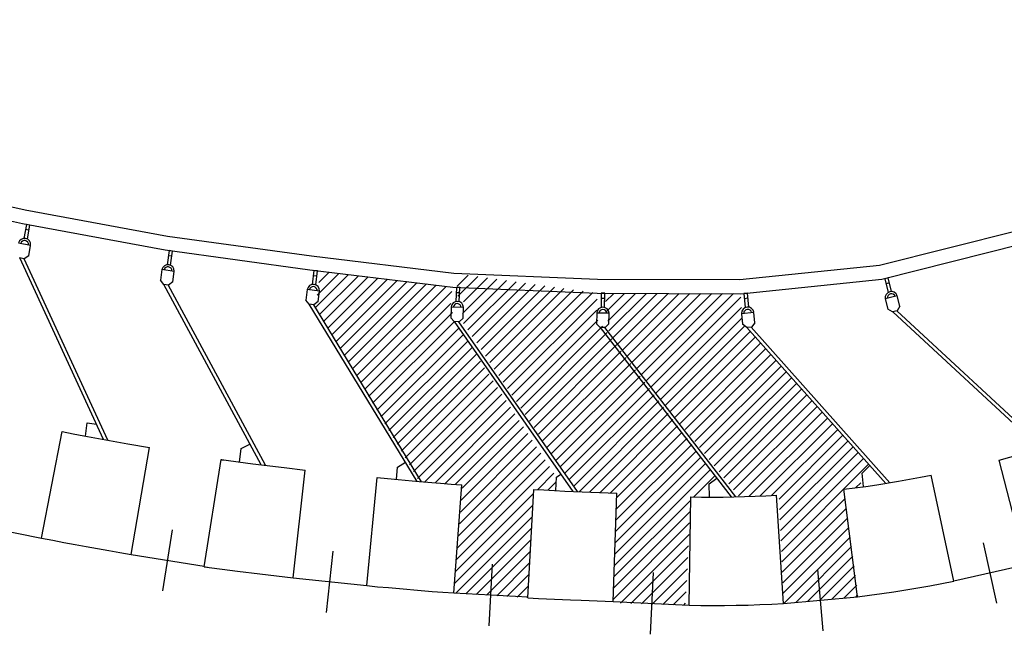
# Model space of a CAD drawing. Units: millimetres. Extents: x 43288 to 56631, y 12846 to 21666.
# Drawn here: x 50012 to 51128, y 17464 to 18161 of the extents above; entities that cross this region are included whole.
import ezdxf

# ---------------------------------------------------------------- set-up
doc = ezdxf.new("R2010")
doc.units = ezdxf.units.MM
doc.header["$LTSCALE"] = 0.1
for name, color, linetype in [('RESCOSIIOP$0$RES-INFISSI', 7, 'Continuous'), ('RESCOSIIOP$0$RES-MURI-SEZ', 4, 'Continuous'), ('RESCOSIIOP$0$RES-MURI-VISTA', 1, 'Continuous'), ('RESCOSIIOP$0$RES-RETINI', 254, 'Continuous')]:
    doc.layers.add(name, color=color, linetype=linetype)

msp = doc.modelspace()

# ---------------------------------------------------------------- hatches: boundary and pattern name
at = {"layer": 'RESCOSIIOP$0$RES-RETINI', "ltscale": 100}
h = msp.add_hatch(dxfattribs=at)
h.set_pattern_fill('ANSI31', color=254, scale=70)
h.set_pattern_definition([(45, (33446.8905, 6378.609), (-6.1871843, 6.1871843), [])])
h.paths.add_polyline_path([(50503.753, 17510.472), (50513.724, 17633.008), (50464.707, 17636.897), (50345.318, 17837.165), (50351.991, 17858.161), (50350.63, 17861.063), (50352.385, 17875.518), (50502.679, 17857.271), (50499.425, 17843.045), (50504.355, 17818.274), (50620.298, 17641.899), (50617.827, 17626.594), (50594.326, 17627.869), (50587.46, 17505.047)])
h.paths.add_polyline_path([(50877.576, 17498.599), (50872.309, 17621.29), (50827.241, 17619.601), (50680.104, 17802.673), (50674.793, 17850.305), (50828.894, 17849.905), (50831.027, 17816.616), (50975.273, 17655.089), (50966.489, 17646.372), (50964.62, 17630.568), (50945.914, 17628.216), (50962.191, 17506.172)])
edge = h.paths.add_edge_path()
edge.add_line((50770.48, 17496.491), (50684.526, 17499.331))
edge.add_line((50684.526, 17499.331), (50688.633, 17623.632))
edge.add_line((50688.633, 17623.632), (50643.93, 17625.445))
edge.add_line((50643.93, 17625.445), (50512.051, 17820.039))
edge.add_line((50512.051, 17820.039), (50516.424, 17839.157))
edge.add_line((50516.424, 17839.157), (50506.345, 17848.878))
edge.add_line((50506.345, 17848.878), (50509.231, 17872.529))
edge.add_line((50509.231, 17872.529), (50666.292, 17850.489))
edge.add_line((50666.292, 17850.489), (50665.698, 17821.788))
edge.add_line((50665.698, 17821.788), (50802.074, 17640.832))
edge.add_line((50802.074, 17640.832), (50793.413, 17634.135))
edge.add_line((50793.413, 17634.135), (50784.642, 17619.318))
edge.add_line((50784.642, 17619.318), (50772.541, 17619.495))
edge.add_line((50772.541, 17619.495), (50766.49, 17496.687))

# ---------------------------------------------------------------- linework, layer by layer
at = {"layer": 'RESCOSIIOP$0$RES-INFISSI', "color": 7, "flags": 128}
for points in [[(49954.299, 17589.105), (50036.631, 17572.665)], [(50173.947, 17513.031), (50185.013, 17582.153)], [(51119.176, 17498.868), (51104.044, 17567.239)], [(50359.695, 17488.392), (50367.06, 17558.007)], [(50137.967, 17554.162), (50220.893, 17540.923)], [(50543.825, 17473.25), (50547.589, 17543.158)], [(50726.844, 17463.606), (50730.208, 17533.612)], [(50922.537, 17467.486), (50916.302, 17537.174)], [(51152.592, 17542.233), (51070.628, 17523.974)], [(50321.619, 17527.618), (50405.136, 17518.781)], [(50503.753, 17510.472), (50587.662, 17505.935)], [(50684.572, 17500.724), (50770.48, 17496.491)], [(50877.576, 17498.599), (50961.262, 17506.161)]]:
    msp.add_lwpolyline(points, dxfattribs=at)
at = {"layer": 'RESCOSIIOP$0$RES-MURI-SEZ', "flags": 128}
for points in [[(50036.631, 17572.665), (50059.796, 17693.51)], [(50059.796, 17693.51), (50072.201, 17691.134), (50084.605, 17688.858), (50097.01, 17686.482), (50109.414, 17684.206), (50121.819, 17682.03), (50134.223, 17679.754), (50159.032, 17675.403)], [(51121.761, 17661.274), (51134.055, 17664.498), (51146.348, 17667.821), (51158.641, 17671.245), (51170.935, 17674.769), (51183.127, 17678.493), (51195.32, 17682.317), (51207.412, 17686.24), (51219.505, 17690.264)], [(50137.967, 17554.162), (50159.032, 17675.403)], [(50220.794, 17540.222), (50240.258, 17661.761)], [(50240.258, 17661.861), (50240.658, 17661.761), (50240.958, 17661.662), (50241.358, 17661.663), (50241.759, 17661.563), (50242.159, 17661.564), (50242.959, 17661.366)], [(50240.258, 17661.761), (50275.967, 17657.03), (50311.676, 17652.599), (50335.482, 17649.846)], [(51152.592, 17542.233), (51121.761, 17661.274)], [(50321.619, 17527.618), (50335.482, 17649.846)], [(50945.925, 17628.132), (50958.422, 17629.756), (50970.819, 17631.38), (50983.215, 17633.204), (51008.007, 17637.253), (51020.403, 17639.477), (51032.698, 17641.801), (51044.994, 17644.224)], [(51070.628, 17523.974), (51044.994, 17644.224)], [(50405.136, 17518.781), (50416.798, 17641.304)], [(50416.798, 17641.304), (50428.801, 17640.127), (50440.703, 17639.05), (50464.707, 17636.897), (50488.711, 17634.943), (50500.713, 17634.067), (50512.714, 17633.09)], [(50503.753, 17510.472), (50512.714, 17633.09)], [(50587.663, 17505.035), (50594.325, 17627.849)], [(50594.325, 17627.849), (50606.026, 17627.271), (50617.827, 17626.594), (50629.628, 17626.017), (50688.633, 17623.632)], [(50684.572, 17500.724), (50688.633, 17623.632)], [(50961.262, 17506.161), (50945.925, 17628.132)], [(50770.48, 17496.491), (50772.541, 17619.495)], [(50772.541, 17619.495), (50784.642, 17619.318), (50796.842, 17619.242), (50809.042, 17619.266), (50821.141, 17619.489), (50833.341, 17619.713), (50845.44, 17620.137), (50857.639, 17620.66), (50869.738, 17621.384)], [(50877.576, 17498.599), (50869.738, 17621.384)], [(50036.631, 17572.665), (50049.336, 17570.289), (50061.94, 17567.914), (50074.645, 17565.538), (50087.249, 17563.263), (50112.658, 17558.712), (50125.263, 17556.437), (50137.967, 17554.162)], [(50220.794, 17540.322), (50221.394, 17540.224), (50221.994, 17540.225), (50222.495, 17540.126), (50223.695, 17539.928), (50224.195, 17539.829), (50224.795, 17539.73)], [(50220.794, 17540.222), (50258.604, 17535.196), (50283.81, 17532.045), (50321.619, 17527.618)], [(50961.262, 17506.161), (50975.059, 17507.888), (50988.755, 17509.715), (51002.451, 17511.742), (51016.147, 17513.868), (51029.743, 17516.195), (51043.438, 17518.621), (51057.033, 17521.248), (51070.628, 17523.974)], [(50405.136, 17518.781), (50417.439, 17517.605), (50429.741, 17516.528), (50442.143, 17515.453), (50466.747, 17513.3), (50479.149, 17512.325), (50491.451, 17511.348), (50503.753, 17510.472)], [(50587.663, 17505.035), (50599.765, 17504.359), (50636.068, 17502.629), (50648.269, 17502.153), (50684.572, 17500.724)], [(50770.48, 17496.491), (50783.881, 17496.317), (50797.281, 17496.243), (50810.581, 17496.269), (50823.98, 17496.495), (50837.38, 17496.821), (50850.779, 17497.247), (50864.178, 17497.873), (50877.576, 17498.599)]]:
    msp.add_lwpolyline(points, dxfattribs=at)
at = {"layer": 'RESCOSIIOP$0$RES-MURI-VISTA', "color": 1}
for p, q in [((50349.242, 17875.773), (50349.258, 17875.897)), ((50506.679, 17856.879), (50506.689, 17857.105)), ((50510.68, 17856.786), (50510.686, 17856.939))]:
    msp.add_line(p, q, dxfattribs=at)
at = {"layer": 'RESCOSIIOP$0$RES-MURI-VISTA', "color": 1, "flags": 128}
for points in [[(49854.668, 17964.912), (50014.938, 17929.423), (50176.596, 17899.437), (50340.54, 17876.956), (50502.679, 17857.271), (50666.292, 17850.489), (50828.894, 17849.905), (50989.062, 17866.316), (51147.584, 17906.424), (51296.265, 17968.213), (51433.303, 18051.58), (51561.105, 18153.628), (51669.572, 18273.539), (51761.71, 18408.219), (51825.429, 18553.043), (51873.628, 18707.737)], [(49858.538, 17980.519), (50018.107, 17945.129), (50179.165, 17915.242), (50342.609, 17892.86), (50503.948, 17873.173), (50666.661, 17866.49), (50828.063, 17865.903), (50986.231, 17882.111), (51142.555, 17921.715), (51289.037, 17982.599), (51424.177, 18064.762), (51550.182, 18165.307), (51657.053, 18283.415), (51747.695, 18416.092), (51810.418, 18558.614), (51857.028, 18707.805)], [(50019.44, 17928.432), (50016.47, 17912.626)], [(50023.341, 17927.739), (50019.44, 17928.432)], [(50020.472, 17911.934), (50023.341, 17927.739)], [(50024.185, 17904.841), (50023.98, 17907.441), (50022.876, 17909.839), (50020.972, 17911.635), (50018.47, 17912.53), (50015.87, 17912.525), (50013.472, 17911.52), (50011.576, 17909.817), (50010.48, 17907.414)], [(50022.252, 17921.837), (50018.351, 17922.53)], [(50024.186, 17904.641), (50010.381, 17907.214)], [(50021.685, 17905.136), (50021.581, 17906.836), (50020.879, 17908.335), (50019.576, 17909.532), (50018.075, 17910.129), (50016.375, 17910.126), (50014.776, 17909.423), (50013.579, 17908.32), (50012.882, 17906.819)], [(50022.009, 17892.937), (50024.186, 17904.641)], [(50017.015, 17889.527), (50011.613, 17890.517)], [(50106.913, 17684.701), (50011.913, 17890.417)], [(50111.815, 17683.811), (50016.715, 17889.527)], [(50022.009, 17892.937), (50017.015, 17889.527)], [(50180.998, 17898.746), (50178.729, 17882.741)], [(50184.11, 17892.252), (50180.109, 17892.744)], [(50184.899, 17898.153), (50180.998, 17898.746)], [(50182.73, 17882.249), (50184.899, 17898.153)], [(50186.843, 17875.357), (50186.538, 17877.957), (50185.233, 17880.254), (50183.23, 17881.95), (50180.829, 17882.745), (50178.129, 17882.64), (50175.831, 17881.536), (50173.934, 17879.732), (50172.939, 17877.23)], [(50184.343, 17875.552), (50184.139, 17877.252), (50183.337, 17878.65), (50182.034, 17879.748), (50180.433, 17880.345), (50178.733, 17880.241), (50177.235, 17879.538), (50176.037, 17878.336), (50175.44, 17876.735)], [(50172.94, 17877.13), (50171.263, 17865.227)], [(50186.843, 17875.157), (50172.94, 17877.13)], [(50185.166, 17863.354), (50186.843, 17875.157)], [(50345.242, 17876.265), (50343.273, 17860.261)], [(50348.454, 17869.771), (50344.553, 17870.264)], [(50349.242, 17875.773), (50345.242, 17876.265)], [(50347.274, 17859.769), (50349.242, 17875.773)], [(50996.059, 17867.93), (50992.161, 17866.922)], [(50999.989, 17852.337), (50996.059, 17867.93)], [(50174.972, 17860.434), (50171.263, 17865.227)], [(50180.374, 17859.645), (50174.972, 17860.434)], [(50285.37, 17655.848), (50175.172, 17860.434)], [(50290.271, 17655.258), (50180.073, 17859.744)], [(50185.166, 17863.354), (50180.374, 17859.645)], [(50351.487, 17852.977), (50351.082, 17855.576), (50349.877, 17857.874), (50347.874, 17859.47), (50345.373, 17860.265), (50342.773, 17860.16), (50340.375, 17859.055), (50338.579, 17857.052), (50337.584, 17854.65)], [(50348.987, 17853.072), (50348.783, 17854.772), (50347.98, 17856.27), (50346.678, 17857.268), (50345.077, 17857.865), (50343.378, 17857.661), (50341.879, 17856.958), (50340.681, 17855.756), (50340.084, 17854.155)], [(50506.679, 17856.879), (50506.011, 17840.877)], [(50510.68, 17856.786), (50506.679, 17856.879)], [(50510.011, 17840.685), (50510.68, 17856.786)], [(50992.161, 17866.922), (50996.191, 17851.33)], [(50997.57, 17862.133), (50993.672, 17861.125)], [(50337.584, 17854.45), (50336.107, 17842.547)], [(50351.487, 17852.777), (50337.584, 17854.45)], [(50350.01, 17840.874), (50351.487, 17852.777)], [(50510.391, 17850.786), (50506.391, 17850.978)], [(50670.793, 17850.298), (50670.724, 17834.197)], [(50674.793, 17850.305), (50670.793, 17850.298)], [(50674.724, 17834.205), (50674.793, 17850.305)], [(50836.592, 17850.52), (50832.593, 17850.112)], [(50832.593, 17850.112), (50834.224, 17834.115)], [(50838.224, 17834.523), (50836.592, 17850.52)], [(51006.399, 17847.55), (51005.094, 17849.747), (51003.091, 17851.443), (51000.589, 17852.239), (50997.99, 17852.133), (50995.692, 17851.029), (50993.895, 17849.126), (50992.9, 17846.724), (50992.905, 17844.024)], [(51006.499, 17847.35), (50992.906, 17843.924)], [(51004, 17846.745), (51003.197, 17848.244), (51001.895, 17849.241), (51000.294, 17849.838), (50998.594, 17849.735), (50997.096, 17849.032), (50995.998, 17847.73), (50995.301, 17846.228), (50995.304, 17844.528)], [(51009.421, 17835.756), (51006.499, 17847.35)], [(50339.816, 17837.854), (50336.107, 17842.547)], [(50345.318, 17837.165), (50339.816, 17837.854)], [(50462.207, 17637.092), (50340.016, 17837.855)], [(50467.207, 17636.702), (50345.117, 17837.265)], [(50350.01, 17840.874), (50345.318, 17837.165)], [(50500.723, 17834.667), (50500.246, 17822.666)], [(50514.724, 17834.194), (50514.219, 17836.793), (50512.714, 17838.99), (50510.611, 17840.486), (50508.01, 17841.081), (50505.411, 17840.676), (50503.114, 17839.372), (50501.517, 17837.369), (50500.722, 17834.867)], [(50514.724, 17834.094), (50500.723, 17834.667)], [(50512.224, 17834.189), (50511.92, 17835.789), (50510.918, 17837.187), (50509.516, 17838.184), (50507.915, 17838.581), (50506.216, 17838.278), (50504.817, 17837.475), (50503.72, 17836.173), (50503.223, 17834.572)], [(50514.247, 17822.093), (50514.724, 17834.094)], [(50679.736, 17827.915), (50679.031, 17830.514), (50677.527, 17832.611), (50675.324, 17834.006), (50672.723, 17834.501), (50670.124, 17833.996), (50667.927, 17832.592), (50666.431, 17830.489), (50665.736, 17827.988)], [(50674.804, 17844.305), (50670.804, 17844.298)], [(50843.835, 17828.834), (50842.93, 17831.332), (50841.126, 17833.229), (50838.824, 17834.424), (50836.223, 17834.619), (50833.725, 17833.914), (50831.628, 17832.31), (50830.332, 17830.008), (50829.937, 17827.407)], [(50837.204, 17844.621), (50833.205, 17844.213)], [(50992.906, 17843.924), (50995.828, 17832.229)], [(51009.421, 17835.756), (51006.332, 17830.55)], [(50504.355, 17818.274), (50500.246, 17822.666)], [(50665.736, 17827.788), (50665.66, 17815.788)], [(50679.736, 17827.815), (50665.736, 17827.788)], [(50677.236, 17827.81), (50676.833, 17829.409), (50675.83, 17830.807), (50674.429, 17831.705), (50672.728, 17832.001), (50671.129, 17831.698), (50669.63, 17830.795), (50668.633, 17829.393), (50668.236, 17827.793)], [(50679.66, 17815.815), (50679.736, 17827.815)], [(50843.835, 17828.634), (50829.938, 17827.207)], [(50829.938, 17827.207), (50831.161, 17815.309)], [(50841.335, 17828.429), (50840.732, 17830.028), (50839.63, 17831.226), (50838.128, 17832.023), (50836.428, 17832.119), (50834.829, 17831.616), (50833.531, 17830.614), (50832.634, 17829.212), (50832.437, 17827.512)], [(50845.058, 17816.736), (50843.835, 17828.634)], [(51001.034, 17829.239), (50995.828, 17832.229)], [(51006.332, 17830.55), (51001.034, 17829.239)], [(51168.636, 17674.165), (51001.334, 17829.24)], [(51173.133, 17675.474), (51005.932, 17830.449)], [(50509.855, 17817.985), (50504.355, 17818.274)], [(50638.929, 17625.635), (50504.555, 17818.274)], [(50643.93, 17625.445), (50509.555, 17817.984)], [(50514.247, 17822.093), (50509.855, 17817.985)], [(50669.868, 17811.596), (50665.66, 17815.788)], [(50675.368, 17811.506), (50669.868, 17811.596)], [(50818.642, 17619.384), (50670.168, 17811.596)], [(50823.641, 17619.494), (50675.168, 17811.506)], [(50679.66, 17815.815), (50675.368, 17811.506)], [(50835.768, 17811.518), (50831.161, 17815.309)], [(50841.267, 17812.029), (50835.768, 17811.518)], [(50993.312, 17634.824), (50836.068, 17811.519)], [(50998.011, 17635.533), (50840.967, 17812.028)], [(50845.058, 17816.736), (50841.267, 17812.029)], [(50086.306, 17688.461), (50088.077, 17703.365), (50098.98, 17701.986)], [(50262.934, 17674.205), (50272.624, 17679.423)], [(50260.964, 17659.001), (50262.934, 17674.205)], [(50440.075, 17653.149), (50449.165, 17658.667)], [(50966.489, 17646.372), (50975.273, 17655.089)], [(50438.802, 17639.246), (50440.075, 17653.149)], [(50620.298, 17641.899), (50625.191, 17645.309)], [(50968.319, 17631.075), (50966.489, 17646.372)], [(50619.527, 17626.598), (50620.298, 17641.899)], [(50793.413, 17634.135), (50802.1, 17640.852)], [(50793.442, 17619.236), (50793.413, 17634.135)]]:
    msp.add_lwpolyline(points, dxfattribs=at)

doc.saveas('drawing.dxf')
